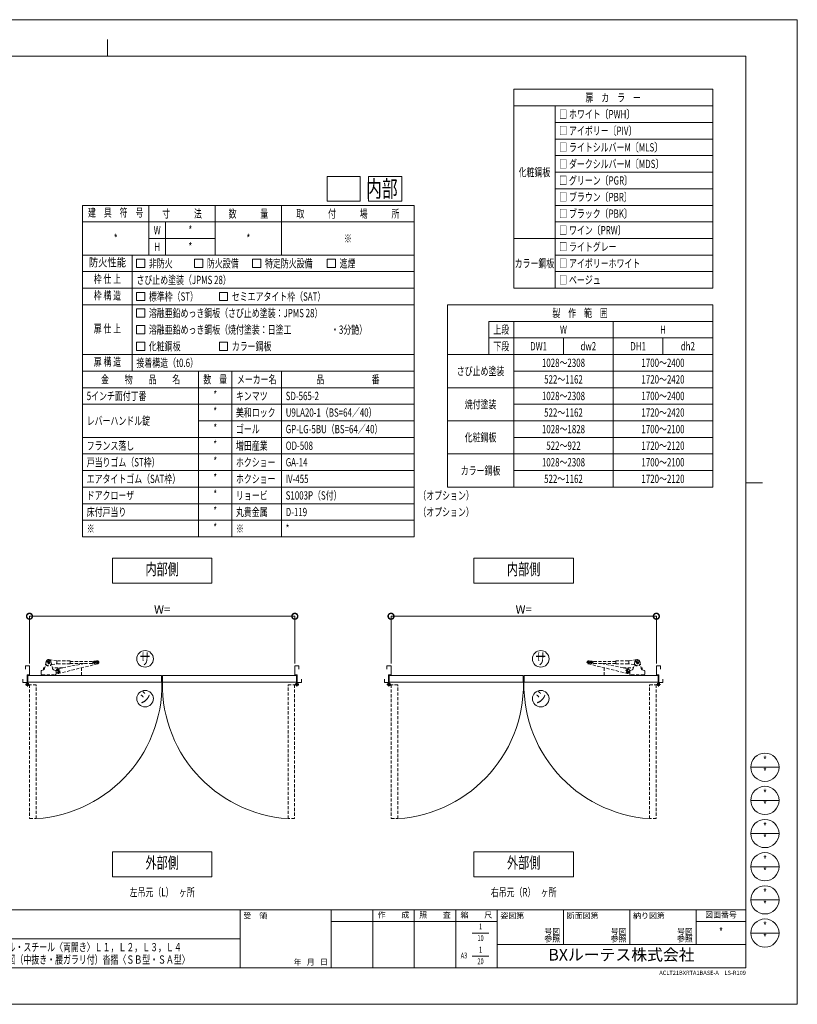
# Model space of a CAD drawing. Units: millimetres. Extents: x 0 to 8410, y 0 to 5940.
# Drawn here: x 3721 to 8410, y 0 to 5940 of the extents above; entities that cross this region are included whole.
import ezdxf
from ezdxf.enums import TextEntityAlignment as Align

# ---------------------------------------------------------------- set-up
doc = ezdxf.new("R2010")
doc.units = ezdxf.units.MM
doc.header["$LTSCALE"] = 3
doc.linetypes.add('CENTER', pattern=[50.8, 31.75, -6.35, 6.35, -6.35])
doc.linetypes.add('HIDDEN', pattern=[9.525, 6.35, -3.175])
doc.layers.add('01_仮想線', color=251, linetype='Continuous', lineweight=13, plot=False)
for name, color, linetype, lineweight in [('02_図枠', 7, 'Continuous', 13), ('03_枠(実線)', 3, 'Continuous', 13), ('07_扉(実線)', 5, 'Continuous', 13), ('08_扉(破線)', 5, 'HIDDEN', 13), ('11_金物(実線)', 2, 'Continuous', 13), ('12_金物(破線)', 2, 'HIDDEN', 13), ('13_金物(一点鎖線)', 2, 'CENTER', 13), ('19_寸法線・引出線', 1, 'Continuous', 13), ('20_文字', 6, 'Continuous', 13)]:
    doc.layers.add(name, color=color, linetype=linetype, lineweight=lineweight)
doc.styles.add('文字', font='romans.shx', dxfattribs={"width": 0.7, "bigfont": 'extfont2.shx'})
doc.dimstyles.new('寸法(1-10)', dxfattribs={"dimscale": 10, "dimtxt": 5, "dimasz": 7, "dimexe": 0, "dimexo": 1.5, "dimgap": 1, "dimtad": 1, "dimdsep": 46, "dimtxsty": '文字', "dimblk": 'DOTSMALL', "dimcen": 0, "dimclrd": 256, "dimclre": 256, "dimclrt": 256, "dimadec": 0, "dimazin": 0, "dimtfac": 1, "dimtix": 1, "dimtmove": 1, "dimatfit": 3, "dimldrblk": 'NONE', "dimfxl": 1, "dimlwd": -1, "dimlwe": -1, "dimarcsym": 0})

# ---------------------------------------------------------------- blocks, each defined once
blk = doc.blocks.new('_DotSmall')
at = {"color": 0, "linetype": 'ByBlock', "const_width": 0.5}
blk.add_lwpolyline([(-0.0625, 0, 1), (0.0625, 0, 1)], format="xyb", close=True, dxfattribs=at)
blk = doc.blocks.new('*D26')
at = {"layer": '19_寸法線・引出線', "transparency": 16777216}
for p, q in [((5960, 2056), (5960, 2341)), ((5960, 2341), (7560, 2341)), ((7560, 2056), (7560, 2341))]:
    blk.add_line(p, q, dxfattribs=at)
at = {"layer": 'Defpoints', "color": 0, "transparency": 16777216}
for p in [(7560, 2341), (5960, 2041), (7560, 2041)]:
    blk.add_point(p, dxfattribs=at)
at = {"layer": '19_寸法線・引出線', "transparency": 16777216, "xscale": 70, "yscale": 70, "zscale": 70, "rotation": 180}
blk.add_blockref('_DotSmall', (5960, 2341), dxfattribs=at)
at = {"layer": '19_寸法線・引出線', "transparency": 16777216, "xscale": 70, "yscale": 70, "zscale": 70}
blk.add_blockref('_DotSmall', (7560, 2341), dxfattribs=at)
at = {"layer": '19_寸法線・引出線', "transparency": 16777216, "insert": (6760, 2376), "char_height": 50, "attachment_point": 5, "style": '文字'}
blk.add_mtext('W=', dxfattribs=at)
blk = doc.blocks.new('_None')
blk = doc.blocks.new('*D29')
at = {"layer": '19_寸法線・引出線', "transparency": 16777216}
for p, q in [((3780, 2056), (3780, 2341)), ((5380, 2341), (3780, 2341)), ((5380, 2056), (5380, 2341))]:
    blk.add_line(p, q, dxfattribs=at)
at = {"layer": 'Defpoints', "color": 0, "transparency": 16777216}
for p in [(3780, 2341), (3780, 2041), (5380, 2041)]:
    blk.add_point(p, dxfattribs=at)
at = {"layer": '19_寸法線・引出線', "transparency": 16777216, "xscale": 70, "yscale": 70, "zscale": 70, "rotation": 180}
blk.add_blockref('_DotSmall', (3780, 2341), dxfattribs=at)
at = {"layer": '19_寸法線・引出線', "transparency": 16777216, "xscale": 70, "yscale": 70, "zscale": 70}
blk.add_blockref('_DotSmall', (5380, 2341), dxfattribs=at)
at = {"layer": '19_寸法線・引出線', "transparency": 16777216, "insert": (4580, 2376), "char_height": 50, "attachment_point": 5, "style": '文字'}
blk.add_mtext('W=', dxfattribs=at)

msp = doc.modelspace()

# ---------------------------------------------------------------- linework, layer by layer
at = {"layer": '01_仮想線'}
for points in [[(8410, 0), (8410, 5940), (0, 5940), (0, 0)], [(5575, 4995), (5775, 4995), (5775, 4845), (5575, 4845)], [(5825, 4995), (6025, 4995), (6025, 4845), (5825, 4845)]]:
    msp.add_lwpolyline(points, close=True, dxfattribs=at)
at = {"layer": '02_図枠'}
for p, q in [((4250, 5720), (4250, 5820)), ((8100, 5720), (400, 5720)), ((8100, 220), (8100, 5720)), ((8100, 3145), (8200, 3145)), ((8130, 1430), (8300, 1430)), ((8130, 1230), (8300, 1230)), ((8130, 1030), (8300, 1030)), ((8130, 830), (8300, 830)), ((8130, 630), (8300, 630)), ((400, 570), (8100, 570)), ((5050, 570), (5050, 220)), ((5600, 570), (5600, 220)), ((5850, 570), (5850, 220)), ((6100, 570), (6100, 220)), ((6350, 570), (6350, 220)), ((6600, 570), (6600, 220)), ((7000, 570), (7000, 360)), ((7400, 570), (7400, 360)), ((7800, 570), (7800, 360)), ((5600, 500), (6600, 500)), ((7800, 500), (8100, 500)), ((6450, 430), (6550, 430)), ((8130, 430), (8300, 430)), ((1950, 395), (5050, 395)), ((6600, 360), (8100, 360)), ((6450, 290), (6550, 290)), ((400, 220), (8100, 220))]:
    msp.add_line(p, q, dxfattribs=at)
for centre in [(8215, 1430), (8215, 1230), (8215, 1030), (8215, 830), (8215, 630), (8215, 430)]:
    msp.add_circle(centre, 85, dxfattribs=at)
at = {"layer": '03_枠(実線)'}
for points in [[(3755, 2021), (3755, 2041), (3780, 2041), (3780, 1987), (3765, 1987), (3765, 1941), (3740, 1941), (3740, 1961)], [(5405, 2021), (5405, 2041), (5380, 2041), (5380, 1987), (5395, 1987), (5395, 1941), (5420, 1941), (5420, 1961)], [(5935, 2021), (5935, 2041), (5960, 2041), (5960, 1987), (5945, 1987), (5945, 1941), (5920, 1941), (5920, 1961)], [(7585, 2021), (7585, 2041), (7560, 2041), (7560, 1987), (7575, 1987), (7575, 1941), (7600, 1941), (7600, 1961)]]:
    msp.add_lwpolyline(points, dxfattribs=at)
at = {"layer": '07_扉(実線)'}
for points in [[(3769, 1944), (4577, 1944), (4577, 1984), (3769, 1984)], [(5391, 1944), (4583, 1944), (4583, 1984), (5391, 1984)], [(5949, 1944), (6757, 1944), (6757, 1984), (5949, 1984)], [(7571, 1944), (6763, 1944), (6763, 1984), (7571, 1984)]]:
    msp.add_lwpolyline(points, close=True, dxfattribs=at)
for centre in [(4477, 2084), (6863, 2084), (4477, 1844), (6863, 1844)]:
    msp.add_circle(centre, 50, dxfattribs=at)
for centre, start, end in [((3767, 1930), 273.8140748, 3.8140748), ((5393, 1930), 176.1859252, 266.1859252), ((5947, 1930), 273.8140748, 3.8140748), ((7573, 1930), 176.1859252, 266.1859252)]:
    msp.add_arc(centre, 811.798, start, end, dxfattribs=at)
at = {"layer": '08_扉(破線)'}
for points in [[(3781, 1928), (3781, 1120), (3821, 1120), (3821, 1928)], [(5379, 1928), (5379, 1120), (5339, 1120), (5339, 1928)], [(5961, 1928), (5961, 1120), (6001, 1120), (6001, 1928)], [(7559, 1928), (7559, 1120), (7519, 1120), (7519, 1928)]]:
    msp.add_lwpolyline(points, close=True, dxfattribs=at)
at = {"layer": '11_金物(実線)'}
for centre in [(3767, 1930), (5393, 1930), (5947, 1930), (7573, 1930)]:
    msp.add_circle(centre, 9, dxfattribs=at)
at = {"layer": '12_金物(破線)'}
for p, q in [((3945, 2072), (3897.51, 2079.308)), ((7395, 2072), (7442.49, 2079.308)), ((3872.239, 2030), (3865, 2030)), ((3865, 2018.254), (3865, 2030)), ((3880.362, 2066.278), (3871.213, 2025.419)), ((3909.638, 2066.278), (3918.787, 2025.419)), ((3913.473, 2049.149), (3945, 2054)), ((3980.772, 2030), (3917.761, 2030)), ((4025, 2072), (3941.613, 2072.521)), ((4025, 2054), (3941.613, 2053.479)), ((3945, 2070.836), (3945, 2054.911)), ((3952.223, 2024.222), (4114.174, 2057)), ((4191.339, 2054.261), (3958.346, 1996.906)), ((4025, 2072), (4025, 2054)), ((4025, 2069), (4158.687, 2069)), ((4025, 2057), (4158.687, 2057)), ((4094, 2030), (4092.784, 2030)), ((4094, 1984), (4094, 2030)), ((4162.037, 2065.65), (4158.687, 2069)), ((4161.837, 2060.15), (4158.687, 2057)), ((4161.175, 2066.513), (4167.443, 2067.782)), ((4180.618, 2060.15), (4161.837, 2060.15)), ((4180.618, 2065.65), (4162.037, 2065.65)), ((4166.687, 2065.65), (4166.687, 2067.65)), ((4181.482, 2067.65), (4166.687, 2067.65)), ((4166.687, 2058.15), (4166.687, 2060.15)), ((4181.606, 2058.15), (4166.687, 2058.15)), ((4176.124, 2069.539), (4187.402, 2071.821)), ((4177.187, 2060.15), (4177.187, 2065.65)), ((4185.187, 2065.309), (4189.187, 2067.619)), ((4185.187, 2060.691), (4185.187, 2065.309)), ((4185.187, 2060.691), (4189.187, 2058.381)), ((4186.738, 2063.5), (4187.687, 2063.5)), ((4186.738, 2062.5), (4187.687, 2062.5)), ((4188.687, 2065.449), (4188.687, 2064.5)), ((4188.687, 2060.551), (4188.687, 2061.5)), ((4189.187, 2067.619), (4193.187, 2065.309)), ((4189.187, 2058.381), (4193.187, 2060.691)), ((4189.687, 2065.449), (4189.687, 2064.5)), ((4189.687, 2060.551), (4189.687, 2061.5)), ((4191.637, 2063.5), (4190.687, 2063.5)), ((4191.637, 2062.5), (4190.687, 2062.5)), ((4193.187, 2060.691), (4193.187, 2065.309)), ((7150.813, 2067.619), (7146.813, 2065.309)), ((7146.813, 2060.691), (7146.813, 2065.309)), ((7150.813, 2058.381), (7146.813, 2060.691)), ((7148.363, 2063.5), (7149.313, 2063.5)), ((7148.363, 2062.5), (7149.313, 2062.5)), ((7148.661, 2054.261), (7381.654, 1996.906)), ((7150.313, 2065.449), (7150.313, 2064.5)), ((7150.313, 2060.551), (7150.313, 2061.5)), ((7154.813, 2065.309), (7150.813, 2067.619)), ((7154.813, 2060.691), (7150.813, 2058.381)), ((7151.313, 2065.449), (7151.313, 2064.5)), ((7151.313, 2060.551), (7151.313, 2061.5)), ((7153.262, 2063.5), (7152.313, 2063.5)), ((7153.262, 2062.5), (7152.313, 2062.5)), ((7163.876, 2069.539), (7152.598, 2071.821)), ((7154.813, 2060.691), (7154.813, 2065.309)), ((7158.394, 2058.15), (7173.313, 2058.15)), ((7158.518, 2067.65), (7173.313, 2067.65)), ((7159.382, 2065.65), (7177.963, 2065.65)), ((7159.382, 2060.15), (7178.163, 2060.15)), ((7162.813, 2060.15), (7162.813, 2065.65)), ((7178.825, 2066.513), (7172.557, 2067.782)), ((7173.313, 2065.65), (7173.313, 2067.65)), ((7173.313, 2058.15), (7173.313, 2060.15)), ((7177.963, 2065.65), (7181.313, 2069)), ((7178.163, 2060.15), (7181.313, 2057)), ((7315, 2069), (7181.313, 2069)), ((7315, 2057), (7181.313, 2057)), ((7387.777, 2024.222), (7225.826, 2057)), ((7246, 2030), (7247.216, 2030)), ((7246, 1984), (7246, 2030)), ((7315, 2072), (7398.387, 2072.521)), ((7315, 2072), (7315, 2054)), ((7315, 2054), (7398.387, 2053.479)), ((7359.228, 2030), (7422.239, 2030)), ((7395, 2070.836), (7395, 2054.911)), ((7426.527, 2049.149), (7395, 2054)), ((7430.362, 2066.278), (7421.213, 2025.419)), ((7459.638, 2066.278), (7468.787, 2025.419)), ((7467.761, 2030), (7475, 2030)), ((7475, 2018.254), (7475, 2030)), ((3850, 1993), (3850, 2009.453)), ((3864.759, 2018.166), (3853.348, 2014.172)), ((3855, 1988), (3935, 1988)), ((3865, 1984), (3865, 1988)), ((3925.241, 2018.165), (3936.652, 2014.172)), ((3940, 1993), (3940, 2009.453)), ((3951, 2012.809), (3955, 2015.119)), ((3951, 2012.809), (3955, 2015.119)), ((3951, 2008.191), (3951, 2012.809)), ((3951, 2008.191), (3951, 2012.809)), ((3951, 2008.191), (3955, 2005.881)), ((3951, 2008.191), (3955, 2005.881)), ((3952.551, 2011), (3953.5, 2011)), ((3952.551, 2011), (3953.5, 2011)), ((3952.551, 2010), (3953.5, 2010)), ((3952.551, 2010), (3953.5, 2010)), ((3954.5, 2012.949), (3954.5, 2012)), ((3954.5, 2012.949), (3954.5, 2012)), ((3954.5, 2008.051), (3954.5, 2009)), ((3954.5, 2008.051), (3954.5, 2009)), ((3955, 2015.119), (3959, 2012.809)), ((3955, 2015.119), (3959, 2012.809)), ((3955, 2005.881), (3959, 2008.191)), ((3955, 2005.881), (3959, 2008.191)), ((3955.5, 2012.949), (3955.5, 2012)), ((3955.5, 2012.949), (3955.5, 2012)), ((3955.5, 2008.051), (3955.5, 2009)), ((3955.5, 2008.051), (3955.5, 2009)), ((3957.45, 2011), (3956.5, 2011)), ((3957.45, 2011), (3956.5, 2011)), ((3957.45, 2010), (3956.5, 2010)), ((3957.45, 2010), (3956.5, 2010)), ((3959, 2008.191), (3959, 2012.809)), ((3959, 2008.191), (3959, 2012.809)), ((7385, 2015.119), (7381, 2012.809)), ((7385, 2015.119), (7381, 2012.809)), ((7381, 2008.191), (7381, 2012.809)), ((7381, 2008.191), (7381, 2012.809)), ((7385, 2005.881), (7381, 2008.191)), ((7385, 2005.881), (7381, 2008.191)), ((7382.55, 2011), (7383.5, 2011)), ((7382.55, 2011), (7383.5, 2011)), ((7382.55, 2010), (7383.5, 2010)), ((7382.55, 2010), (7383.5, 2010)), ((7384.5, 2012.949), (7384.5, 2012)), ((7384.5, 2012.949), (7384.5, 2012)), ((7384.5, 2008.051), (7384.5, 2009)), ((7384.5, 2008.051), (7384.5, 2009)), ((7389, 2012.809), (7385, 2015.119)), ((7389, 2012.809), (7385, 2015.119)), ((7389, 2008.191), (7385, 2005.881)), ((7389, 2008.191), (7385, 2005.881)), ((7385.5, 2012.949), (7385.5, 2012)), ((7385.5, 2012.949), (7385.5, 2012)), ((7385.5, 2008.051), (7385.5, 2009)), ((7385.5, 2008.051), (7385.5, 2009)), ((7387.449, 2011), (7386.5, 2011)), ((7387.449, 2011), (7386.5, 2011)), ((7387.449, 2010), (7386.5, 2010)), ((7387.449, 2010), (7386.5, 2010)), ((7389, 2008.191), (7389, 2012.809)), ((7389, 2008.191), (7389, 2012.809)), ((7400, 1993), (7400, 2009.453)), ((7414.759, 2018.165), (7403.348, 2014.172)), ((7485, 1988), (7405, 1988)), ((7475, 1984), (7475, 1988)), ((7475.241, 2018.166), (7486.652, 2014.172)), ((7490, 1993), (7490, 2009.453))]:
    msp.add_line(p, q, dxfattribs=at)
for centre, radius in [((3895, 2063), 8.5), ((3895, 2063), 5), ((3895, 2063), 4), ((4189.187, 2063), 9), ((4189.187, 2063), 3.9), ((7150.813, 2063), 9), ((7150.813, 2063), 3.9), ((7445, 2063), 8.5), ((7445, 2063), 5), ((7445, 2063), 4), ((3955, 2010.5), 9), ((3955, 2010.5), 3.9), ((3955, 2010.5), 3.9), ((7385, 2010.5), 9), ((7385, 2010.5), 3.9), ((7385, 2010.5), 3.9)]:
    msp.add_circle(centre, radius, dxfattribs=at)
for centre, radius, start, end in [((3895, 2063), 16.5, 81.2516393, 191.9985531), ((7445, 2063), 16.5, 348.0014469, 98.7483607), ((3861.455, 2027.604), 10, 289.2900568, 347.3785788), ((3895, 2063), 22, 221.1570034, 318.8429966), ((3895, 2063), 20, 216.8369494, 323.1630506), ((3895, 2063), 15, 10.537428, 169.4625667), ((3928.545, 2027.604), 10, 192.6214606, 250.7099245), ((3955, 2010.5), 14, 101.44189, 283.829398), ((4170.137, 2067.607), 2.7, 97.9618337, 179.0949715), ((4172.187, 2062.733), 6.083, 228.8881043, 311.1120389), ((4172.187, 2052.95), 17.5, 82.0027962, 97.9618337), ((4174.238, 2067.607), 2.7, 0.9051188, 82.2660043), ((4189.187, 2063), 2.5, 168.4630608, 191.5369408), ((4189.187, 2063), 9, 283.8184631, 101.4418811), ((4187.687, 2064.5), 1, 270.0000008, 0.0000008), ((4187.687, 2061.5), 1, 0.0000008, 90.0000008), ((4189.187, 2063), 2.5, 78.4630408, 101.5369608), ((4189.187, 2063), 2.5, 258.4630408, 281.5369608), ((4190.687, 2064.5), 1, 180.0000008, 270.0000008), ((4190.687, 2061.5), 1, 90.0000008, 180.0000008), ((4189.187, 2063), 2.5, 348.4630588, 11.5369408), ((7150.813, 2063), 9, 78.5581189, 256.1815369), ((7150.813, 2063), 2.5, 168.4630592, 191.5369412), ((7149.313, 2064.5), 1, 269.9999992, 359.9999992), ((7149.313, 2061.5), 1, 359.9999992, 89.9999992), ((7150.813, 2063), 2.5, 78.4630392, 101.5369592), ((7150.813, 2063), 2.5, 258.4630392, 281.5369592), ((7152.313, 2064.5), 1, 179.9999992, 269.9999992), ((7152.313, 2061.5), 1, 89.9999992, 179.9999992), ((7150.813, 2063), 2.5, 348.4630592, 11.5369392), ((7165.762, 2067.607), 2.7, 97.7339957, 179.0948812), ((7167.813, 2062.733), 6.083, 228.8879611, 311.1118957), ((7167.813, 2052.95), 17.5, 82.0381663, 97.9972038), ((7169.863, 2067.607), 2.7, 0.9050285, 82.0381663), ((7385, 2010.5), 14, 256.170602, 78.55811), ((7411.455, 2027.604), 10, 289.2900755, 347.3785394), ((7445, 2063), 22, 221.1570034, 318.8429966), ((7445, 2063), 20, 216.8369494, 323.1630506), ((7445, 2063), 15, 10.5374333, 169.462572), ((7478.545, 2027.604), 10, 192.6214212, 250.7099432), ((3855, 2009.453), 5, 109.2900208, 179.999964), ((3855, 1993), 5, 179.9999813, 270.000018), ((3935, 1993), 5, 270.000018, 0), ((3935, 2009.453), 5, 0.0000042, 70.7099432), ((3955, 2010.5), 2.5, 168.46306, 191.53694), ((3955, 2010.5), 2.5, 168.46306, 191.53694), ((3953.5, 2012), 1, 270, 0), ((3953.5, 2012), 1, 270, 0), ((3953.5, 2009), 1, 0, 90), ((3953.5, 2009), 1, 0, 90), ((3955, 2010.5), 2.5, 78.46304, 101.53696), ((3955, 2010.5), 2.5, 78.46304, 101.53696), ((3955, 2010.5), 2.5, 258.46304, 281.53696), ((3955, 2010.5), 2.5, 258.46304, 281.53696), ((3956.5, 2012), 1, 180, 270), ((3956.5, 2012), 1, 180, 270), ((3956.5, 2009), 1, 90, 180), ((3956.5, 2009), 1, 90, 180), ((3955, 2010.5), 2.5, 348.463058, 11.53694), ((3955, 2010.5), 2.5, 348.463058, 11.53694), ((7385, 2010.5), 2.5, 168.46306, 191.536942), ((7385, 2010.5), 2.5, 168.46306, 191.536942), ((7383.5, 2012), 1, 270, 0), ((7383.5, 2012), 1, 270, 0), ((7383.5, 2009), 1, 0, 90), ((7383.5, 2009), 1, 0, 90), ((7385, 2010.5), 2.5, 78.46304, 101.53696), ((7385, 2010.5), 2.5, 78.46304, 101.53696), ((7385, 2010.5), 2.5, 258.46304, 281.53696), ((7385, 2010.5), 2.5, 258.46304, 281.53696), ((7386.5, 2012), 1, 180, 270), ((7386.5, 2012), 1, 180, 270), ((7386.5, 2009), 1, 90, 180), ((7386.5, 2009), 1, 90, 180), ((7385, 2010.5), 2.5, 348.46306, 11.53694), ((7385, 2010.5), 2.5, 348.46306, 11.53694), ((7405, 2009.453), 5, 109.2900568, 179.9999958), ((7405, 1993), 5, 180, 269.999982), ((7485, 1993), 5, 269.999982, 0.0000187), ((7485, 2009.453), 5, 0.000036, 70.7099792)]:
    msp.add_arc(centre, radius, start, end, dxfattribs=at)
at = {"layer": '13_金物(一点鎖線)'}
for p, q in [((3779, 1930), (3755, 1930)), ((3767, 1942), (3767, 1918)), ((5381, 1930), (5405, 1930)), ((5393, 1942), (5393, 1918)), ((5959, 1930), (5935, 1930)), ((5947, 1942), (5947, 1918)), ((7561, 1930), (7585, 1930)), ((7573, 1942), (7573, 1918))]:
    msp.add_line(p, q, dxfattribs=at)
at = {"layer": '20_文字'}
for p, q in [((6700, 5420), (7900, 5420)), ((6950, 5420), (6950, 4320)), ((6950, 5320), (7900, 5320)), ((6950, 5220), (7900, 5220)), ((6950, 5120), (7900, 5120)), ((6950, 5020), (7900, 5020)), ((6950, 4920), (7900, 4920)), ((4500, 4820), (4500, 4520)), ((4900, 4520), (4900, 4820)), ((5300, 4820), (5300, 4520)), ((6950, 4820), (7900, 4820)), ((4100, 4720), (6100, 4720)), ((4600, 4720), (4600, 4520)), ((6950, 4720), (7900, 4720)), ((4500, 4620), (4900, 4620)), ((6700, 4620), (7900, 4620)), ((4100, 4520), (6100, 4520)), ((4400, 4520), (4400, 3820)), ((6950, 4520), (7900, 4520)), ((4100, 4420), (6100, 4420)), ((6950, 4420), (7900, 4420)), ((4100, 4320), (6100, 4320)), ((4100, 4220), (6100, 4220)), ((6550, 4120), (7900, 4120)), ((6550, 4120), (6550, 3920)), ((6700, 4120), (6700, 3120)), ((7300, 4120), (7300, 3120)), ((6550, 4020), (7900, 4020)), ((7000, 4020), (7000, 3920)), ((7600, 4020), (7600, 3920)), ((4100, 3920), (6100, 3920)), ((6300, 3920), (7900, 3920)), ((4100, 3820), (6100, 3820)), ((4800, 3820), (4800, 2820)), ((5000, 3820), (5000, 2820)), ((5300, 3820), (5300, 2820)), ((6700, 3820), (7900, 3820)), ((4100, 3720), (6100, 3720)), ((6300, 3720), (7900, 3720)), ((4100, 3620), (6100, 3620)), ((6700, 3620), (7900, 3620)), ((4800, 3520), (6100, 3520)), ((6300, 3520), (7900, 3520)), ((4100, 3420), (6100, 3420)), ((6700, 3420), (7900, 3420)), ((4100, 3320), (6100, 3320)), ((6300, 3320), (7900, 3320)), ((4100, 3220), (6100, 3220)), ((6700, 3220), (7900, 3220)), ((4100, 3120), (6100, 3120)), ((4100, 3020), (6100, 3020)), ((4100, 2920), (6100, 2920)), ((4100, 2920), (6100, 2920))]:
    msp.add_line(p, q, dxfattribs=at)
for points in [[(6700, 5520), (7900, 5520), (7900, 4320), (6700, 4320)], [(4100, 4820), (6100, 4820), (6100, 2820), (4100, 2820)], [(4425, 4495), (4475, 4495), (4475, 4445), (4425, 4445)], [(4775, 4495), (4825, 4495), (4825, 4445), (4775, 4445)], [(5125, 4495), (5175, 4495), (5175, 4445), (5125, 4445)], [(5575, 4495), (5625, 4495), (5625, 4445), (5575, 4445)], [(4425, 4295), (4475, 4295), (4475, 4245), (4425, 4245)], [(4925, 4295), (4975, 4295), (4975, 4245), (4925, 4245)], [(6300, 4220), (7900, 4220), (7900, 3120), (6300, 3120)], [(4425, 4195), (4475, 4195), (4475, 4145), (4425, 4145)], [(4425, 4095), (4475, 4095), (4475, 4045), (4425, 4045)], [(4425, 3995), (4475, 3995), (4475, 3945), (4425, 3945)], [(4925, 3995), (4975, 3995), (4975, 3945), (4925, 3945)]]:
    msp.add_lwpolyline(points, close=True, dxfattribs=at)
for points in [[(4280, 2691), (4280, 2541), (4880, 2541), (4880, 2691), (4280, 2691)], [(7060, 2691), (7060, 2541), (6460, 2541), (6460, 2691), (7060, 2691)], [(4280, 920), (4280, 770), (4880, 770), (4880, 920), (4280, 920)], [(7060, 920), (7060, 770), (6460, 770), (6460, 920), (7060, 920)]]:
    msp.add_lwpolyline(points, dxfattribs=at)

# ---------------------------------------------------------------- texts
at = {"layer": '01_仮想線', "style": '文字', "width": 0.7}
for s, p in [('*', (4750, 4670)), ('*', (4300, 4620)), ('*', (5100, 4620)), ('※', (5700, 4620)), ('*', (4750, 4570))]:
    msp.add_text(s, height=50, dxfattribs=at).set_placement(p, align=Align.MIDDLE_CENTER)
for p in [(4900, 3670), (4900, 3570), (4900, 3470), (4900, 3370), (4900, 3270), (4900, 3170), (4900, 3070), (4900, 2970), (4900, 2870), (8215, 1465), (8215, 1395), (8215, 1265), (8215, 1195), (8215, 1065), (8215, 995), (8215, 865), (8215, 795), (8215, 665), (8215, 595), (8215, 465), (7950, 430), (8215, 395)]:
    msp.add_text('*', height=50, dxfattribs=at).set_placement(p, align=Align.MIDDLE)
for s, p in [('※', (4125, 2870)), ('※', (5025, 2870)), ('*', (5325, 2870))]:
    msp.add_text(s, height=50, dxfattribs=at).set_placement(p, align=Align.MIDDLE_LEFT)
at = {"layer": '07_扉(実線)', "style": '文字', "width": 0.7}
for p in [(4477, 2084), (6863, 2084)]:
    msp.add_text('サ', height=70, dxfattribs=at).set_placement(p, align=Align.MIDDLE_CENTER)
for p in [(4477, 1844), (6863, 1844)]:
    msp.add_text('シ', height=70, dxfattribs=at).set_placement(p, align=Align.MIDDLE)
at = {"layer": '20_文字', "style": '文字', "width": 0.7}
for s, p in [('扉\u3000カ\u3000ラ\u3000ー', (7300, 5470)), ('化粧鋼板', (6825, 5020)), ('寸\u3000\u3000\u3000法', (4700, 4770)), ('数\u3000\u3000\u3000量', (5100, 4770)), ('取\u3000\u3000\u3000付\u3000\u3000\u3000場\u3000\u3000\u3000所', (5700, 4770)), ('W', (4550, 4670)), ('H', (4550, 4570)), ('カラー鋼板', (6825, 4470)), ('製\u3000作\u3000範\u3000囲', (7100, 4170)), ('上段', (6625, 4070)), ('W', (7000, 4070)), ('H', (7600, 4070)), ('下段', (6625, 3970)), ('DW1', (6850, 3970)), ('dw2', (7150, 3970)), ('DH1', (7450, 3970)), ('dh2', (7750, 3970)), ('1028～2308', (7000, 3870)), ('1700～2400', (7600, 3870)), ('金\u3000\u3000物\u3000\u3000品\u3000\u3000名', (4450, 3770)), ('数\u3000量', (4900, 3770)), ('メーカー名', (5150, 3770)), ('さび止め塗装', (6500, 3820)), ('品\u3000\u3000\u3000\u3000\u3000\u3000番', (5700, 3770)), ('522～1162', (7000, 3770)), ('1720～2420', (7600, 3770)), ('1028～2308', (7000, 3670)), ('1700～2400', (7600, 3670)), ('焼付塗装', (6500, 3620)), ('522～1162', (7000, 3570)), ('1720～2420', (7600, 3570)), ('化粧鋼板', (6500, 3420)), ('1028～1828', (7000, 3470)), ('1700～2100', (7600, 3470)), ('522～922', (7000, 3370)), ('1720～2120', (7600, 3370)), ('1028～2308', (7000, 3270)), ('1700～2100', (7600, 3270)), ('カラー鋼板', (6500, 3220)), ('522～1162', (7000, 3170)), ('1720～2120', (7600, 3170))]:
    msp.add_text(s, height=50, dxfattribs=at).set_placement(p, align=Align.MIDDLE_CENTER)
for s, p in [('□ ホワイト〔PWH〕', (6975, 5370)), ('□ アイボリー〔PIV〕', (6975, 5270)), ('□ ライトシルバーM〔MLS〕', (6975, 5170)), ('□ ダークシルバーM〔MDS〕', (6975, 5070)), ('□ グリーン〔PGR〕', (6975, 4970)), ('□ ブラウン〔PBR〕', (6975, 4870)), ('□ ブラック〔PBK〕', (6975, 4770)), ('□ ワイン〔PRW〕', (6975, 4670)), ('□ ライトグレー', (6975, 4570)), ('非防火', (4500, 4470)), ('防火設備', (4850, 4470)), ('特定防火設備', (5200, 4470)), ('遮煙', (5650, 4470)), ('□ アイボリーホワイト', (6975, 4470)), ('さび止め塗装（JPMS 28）', (4425, 4370)), ('□ ベージュ', (6975, 4370)), ('標準枠（ST）', (4500, 4270)), ('セミエアタイト枠（SAT）', (5000, 4270)), ('溶融亜鉛めっき鋼板（さび止め塗装：JPMS 28）', (4500, 4170)), ('溶融亜鉛めっき鋼板（焼付塗装：日塗工\u3000\u3000\u3000\u3000\u3000・3分艶）', (4500, 4070)), ('化粧鋼板', (4500, 3970)), ('カラー鋼板', (5000, 3970)), ('接着構造（t0.6）', (4425, 3870)), ('5インチ面付丁番', (4125, 3670)), ('キンマツ', (5025, 3670)), ('SD-565-2', (5325, 3670)), ('美和ロック', (5025, 3570)), ('U9LA20-1（BS=64／40）', (5325, 3570)), ('レバーハンドル錠', (4125, 3520)), ('ゴール', (5025, 3470)), ('GP-LG-5BU（BS=64／40）', (5325, 3470)), ('フランス落し', (4125, 3370)), ('増田産業', (5025, 3370)), ('OD-508', (5325, 3370)), ('戸当りゴム（ST枠）', (4125, 3270)), ('ホクショー', (5025, 3270)), ('GA-14', (5325, 3270)), ('エアタイトゴム（SAT枠）', (4125, 3170)), ('ホクショー', (5025, 3170)), ('IV-455', (5325, 3170)), ('ドアクローザ', (4125, 3070)), ('リョービ', (5025, 3070)), ('S1003P（S付）', (5325, 3070)), ('（オプション）', (6125, 3070)), ('床付戸当り', (4125, 2970)), ('丸貴金属', (5025, 2970)), ('D-119', (5325, 2970)), ('（オプション）', (6125, 2970)), ('エル・スチール〈両開き〉Ｌ１，Ｌ２，Ｌ３，Ｌ４', (3600, 345)), ('姿図（中抜き・腰ガラリ付）沓摺〈ＳＢ型・ＳＡ型〉', (3600, 270))]:
    msp.add_text(s, height=50, dxfattribs=at).set_placement(p, align=Align.MIDDLE_LEFT)
msp.add_text('内部', height=100, dxfattribs=at).set_placement((6000, 4920), align=Align.MIDDLE_RIGHT)
at = {"layer": '20_文字', "style": '文字'}
for s, height, width, p in [('建\u3000具\u3000符\u3000号', 50, 0.7, (4300, 4770)), ('防火性能', 50, 0.82, (4250, 4470)), ('枠 仕 上', 50, 0.7, (4250, 4370)), ('枠 構 造', 50, 0.7, (4250, 4270)), ('扉 仕 上', 50, 0.7, (4250, 4070)), ('扉 構 造', 50, 0.7, (4250, 3870)), ('内部側', 70, 0.7, (4580, 2616)), ('内部側', 70, 0.7, (6760, 2616)), ('外部側', 70, 0.7, (4580, 845)), ('外部側', 70, 0.7, (6760, 845)), ('左吊元（L）   ヶ所', 50, 0.7, (4580, 670)), ('右吊元（R）   ヶ所', 50, 0.7, (6760, 670)), ('1', 35, 0.7, (6500, 465)), ('10', 35, 0.7, (6500, 395)), ('A3', 35, 0.7, (6400, 290)), ('1', 35, 0.7, (6500, 325)), ('20', 35, 0.7, (6500, 255))]:
    msp.add_text(s, height=height, dxfattribs=dict(at, width=width)).set_placement(p, align=Align.MIDDLE)
for s, p in [('受\u3000領', (5070, 535)), ('姿図第', (6620, 535)), ('断面図第', (7020, 535)), ('納り図第', (7420, 535))]:
    msp.add_text(s, height=35, dxfattribs=at).set_placement(p, align=Align.MIDDLE_LEFT)
for s, height, p in [('作\u3000\u3000成', 35, (5975, 535)), ('照\u3000\u3000査', 35, (6225, 535)), ('縮\u3000\u3000尺', 35, (6475, 535)), ('図面番号', 35, (7950, 535)), ('BXルーテス株式会社', 70, (7350, 290))]:
    msp.add_text(s, height=height, dxfattribs=at).set_placement(p, align=Align.MIDDLE)
for s, height, p in [('参照', 35, (6980, 395)), ('号図', 35, (6980, 440)), ('参照', 35, (7380, 395)), ('号図', 35, (7380, 440)), ('参照', 35, (7780, 395)), ('号図', 35, (7780, 440)), ('年   月   日', 35, (5580, 255)), ('ACLT21BXRTA1BASE-A\u3000LS-R109', 25, (8100, 190))]:
    msp.add_text(s, height=height, dxfattribs=at).set_placement(p, align=Align.MIDDLE_RIGHT)

# ---------------------------------------------------------------- dimensions: what is measured, and where the dimension line sits
at = {"layer": '19_寸法線・引出線'}
dim = msp.add_linear_dim(base=(3780, 2341), p1=(5380, 2041), p2=(3780, 2041), angle=180, text='W=', dimstyle='寸法(1-10)', dxfattribs=at)
dim.commit()
dim.dimension.update_dxf_attribs({"geometry": '*D29', "text_midpoint": (4580, 2376)})
dim = msp.add_linear_dim(base=(7560, 2341), p1=(5960, 2041), p2=(7560, 2041), text='W=', dimstyle='寸法(1-10)', dxfattribs=at)
dim.commit()
dim.dimension.update_dxf_attribs({"geometry": '*D26', "text_midpoint": (6760, 2376)})

doc.saveas('drawing.dxf')
